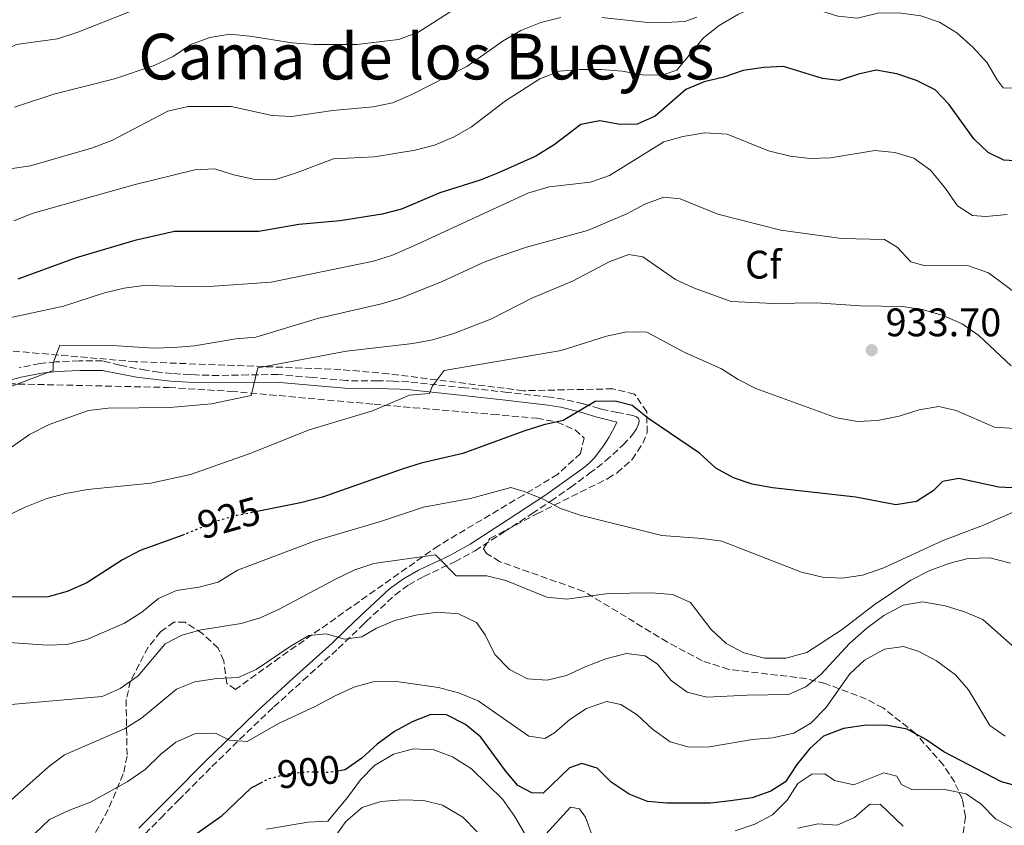
# Model space of a CAD drawing. Units: metres. Extents: x 590332 to 593772, y 4733650 to 4736008.
# Drawn here: x 592722 to 592970, y 4734109 to 4734312 of the extents above; entities that cross this region are included whole.
import ezdxf
from ezdxf.enums import TextEntityAlignment as Align

# ---------------------------------------------------------------- set-up
doc = ezdxf.new("R2010")
doc.units = ezdxf.units.M
doc.header["$MEASUREMENT"] = 0
doc.linetypes.add('DGN Style 3', pattern=[2.435890702152634, 1.739921930109024, -0.6959687720436097])
doc.linetypes.add('DGN Style 5', pattern=[1.217945351076317, 0.5219765790327072, -0.6959687720436097])
for name, color, linetype, lineweight in [('Camino', 7, 'DGN Style 3', 0), ('Cota de curva de nivel directora', 7, 'Continuous', 0), ('Cota de punto acotado terreno', 7, 'Continuous', 0), ('Curva de nivel directora', 30, 'Continuous', 30), ('Curva de nivel directora no vista', 30, 'DGN Style 5', 30), ('Curva de nivel intermedia', 30, 'Continuous', 0), ('Etiqueta de zona arbolada', 92, 'Continuous', 0), ('Margen derecho', 7, 'Continuous', 0), ('Punto acotado terreno (símbolo)', 7, 'Continuous', 0), ('Texto de Área (paraje) menor', 7, 'Continuous', 0), ('Zona arbolada', 92, 'DGN Style 3', 0)]:
    doc.layers.add(name, color=color, linetype=linetype, lineweight=lineweight)
doc.styles.add('Style-Arial', font='arial.ttf')

# ---------------------------------------------------------------- blocks, each defined once
blk = doc.blocks.new('5PATER')
at = {"layer": 'Punto acotado terreno (símbolo)', "linetype": 'Continuous', "lineweight": 0}
h = blk.add_hatch(color=51, dxfattribs=at)
edge = h.paths.add_edge_path()
edge.add_ellipse((0, 0), major_axis=(-0.1095731443231308, -0.1110710700762829), ratio=0.9994222409660317, start_angle=0, end_angle=360)

msp = doc.modelspace()

# ---------------------------------------------------------------- linework, layer by layer
at = {"layer": 'Camino', "color": 7, "linetype": 'DGN Style 3', "lineweight": 0}
for points in [[(592823.5399999986, 4734171.950000001, 912.9199999999984), (592831.3799999973, 4734175.67, 914.1900000000024), (592836.239999999, 4734178.340000002, 915), (592836.4600000002, 4734178.46, 915.0399999999937), (592843.6599999998, 4734183.100000001, 916.279999999999), (592850.819999999, 4734187.800000001, 917.5200000000042), (592855.589999999, 4734190.960000001, 918.3500000000058), (592860.5100000007, 4734194.400000001, 919.2200000000012), (592864.8500000016, 4734197.590000001, 920.0000000000002), (592865.3399999987, 4734197.95, 920.0899999999967), (592867.1900000017, 4734199.360000002, 920.4499999999971), (592869.3500000008, 4734201.100000001, 920.8999999999943), (592873.8000000011, 4734205.109999999, 921.9400000000027), (592876.2199999974, 4734207.790000002, 922.5899999999967), (592877.1799999987, 4734209.180000001, 922.8899999999995), (592877.7699999987, 4734210.57, 923.1600000000036), (592877.8099999988, 4734211.189999999, 923.2700000000042), (592877.6299999978, 4734211.750000001, 923.3699999999953), (592877.1400000005, 4734212.210000001, 923.4900000000052), (592876.2499999986, 4734212.53, 923.6499999999943), (592872.420000002, 4734213.290000001, 924.2899999999937), (592868.5899999987, 4734214.050000001, 924.8800000000047), (592867.7800000019, 4734214.290000002, 925), (592863.7199999982, 4734215.45, 925.5599999999978), (592858.7699999996, 4734216.609999999, 926.1999999999972), (592855.3799999988, 4734217.130000001, 926.6100000000006), (592844.640000001, 4734218.330000001, 927.800000000003), (592833.8999999987, 4734219.480000002, 928.8800000000049), (592826.8299999988, 4734220.230000001, 929.550000000003), (592822.0299999998, 4734220.720000001, 930.0000000000002), (592819.7600000012, 4734220.960000002, 930.1999999999971), (592815.8399999985, 4734221.189999999, 930.550000000003), (592811.909999999, 4734221.220000001, 930.8899999999995), (592804.0599999991, 4734221.290000003, 931.550000000003), (592795.390000001, 4734222.100000001, 932.2700000000042), (592786.7299999996, 4734222.83, 932.9900000000055), (592779.2999999999, 4734222.740000002, 933.6300000000047), (592771.85, 4734222.570000002, 934.300000000003), (592766.0000000006, 4734222.710000002, 934.8699999999953), (592764.6299999983, 4734222.800000002, 935.0000000000002), (592760.1299999988, 4734223.09, 935.4499999999971), (592756.7899999993, 4734223.449999999, 935.7899999999937), (592753.479999999, 4734223.920000001, 936.1300000000047), (592746.9200000011, 4734225.199999999, 936.8099999999978), (592742.5899999993, 4734226.270000001, 937.2700000000042), (592736.6900000006, 4734226.270000001, 937.8800000000047), (592730.7800000008, 4734226, 938.4900000000055), (592726.8500000014, 4734225.57, 938.8999999999943), (592721.61, 4734224.540000003, 939.4499999999972)], [(592753.2899999992, 4734107.16, 899.3999999999943), (592757.2499999999, 4734111.150000002, 900), (592761.719999998, 4734115.640000002, 900.7200000000012), (592770.1600000003, 4734124.100000001, 902.1100000000008), (592777.1999999988, 4734130.980000001, 903.3399999999967), (592784.3200000002, 4734137.779999999, 904.6999999999972), (592785.7799999998, 4734139.109999999, 905.0000000000002), (592793.129999999, 4734145.830000001, 906.6199999999953), (592801.9800000002, 4734153.810000001, 908.6499999999943), (592808.1099999992, 4734159.720000003, 910), (592809.039999999, 4734160.620000001, 910.1900000000023), (592816.2600000009, 4734167.310000001, 911.6499999999943), (592819.77, 4734169.850000001, 912.2899999999937), (592823.5399999986, 4734171.950000001, 912.9199999999984)]]:
    msp.add_polyline3d(points, dxfattribs=at)
at = {"layer": 'Curva de nivel directora', "color": 30, "linetype": 'Continuous', "lineweight": 30, "flags": 128}
for points, elevation in [([(592969.7599999997, 4734276.83), (592965.7799999989, 4734278.710000002), (592962.1800000002, 4734282.180000002), (592955.859999999, 4734290.9), (592952.4100000003, 4734294.52), (592947.7199999986, 4734296.850000001), (592942.7699999999, 4734298.570000002), (592937.5099999983, 4734299.440000001), (592933.0699999991, 4734298.42), (592928.2199999989, 4734296.870000001), (592924.039999999, 4734297.330000001), (592914.1900000009, 4734300.350000001), (592909.1999999997, 4734300.17), (592903.9899999995, 4734299.420000001), (592899.1700000004, 4734297.710000001), (592894.1799999992, 4734296.490000002), (592889.5599999991, 4734294.560000001), (592881.85, 4734287.850000001), (592877.2799999992, 4734285.830000001), (592873.03, 4734285.810000001), (592867.9000000004, 4734286.75), (592863.1199999992, 4734285.800000002), (592856.4200000004, 4734280.67), (592851.8000000003, 4734277.830000003), (592842.37, 4734273.58), (592837.7099999996, 4734271.77), (592827.6, 4734268.58), (592817.9199999993, 4734264.449999999), (592813.0800000002, 4734263.190000001), (592802.480000001, 4734261.53), (592792.0400000004, 4734260.640000001), (592781.9500000008, 4734258.820000002), (592760.7599999991, 4734258.850000001), (592750.7299999997, 4734256.580000003), (592735.9100000005, 4734252.200000001), (592721.2399999988, 4734246.830000003)], 950.0000000000002), ([(592980.1800000002, 4734276.15), (592969.7599999997, 4734276.83)], 950.0000000000002), ([(592971.8600000007, 4734194.330000003), (592968.4400000009, 4734194.460000002), (592958.4000000005, 4734196.609999999), (592954.29, 4734195.86), (592951.9299999997, 4734193.5), (592947.6899999996, 4734190.869999999), (592942.4999999994, 4734189.980000002), (592932.3899999997, 4734191.930000002), (592911.4199999992, 4734194.260000001), (592906.2999999984, 4734195.199999999), (592901.5599999998, 4734196.790000001), (592897.1399999986, 4734199.24), (592893.0100000004, 4734203), (592880.2899999998, 4734211.67), (592876.0799999988, 4734215.050000002), (592871.7600000004, 4734216.12), (592866.7600000004, 4734216), (592858.6899999991, 4734211.25), (592853.7999999984, 4734210.190000001), (592848.7499999992, 4734208.550000002), (592833.3800000001, 4734202.960000002), (592822.9100000005, 4734200.490000002), (592818.1299999994, 4734199.03), (592797.9799999993, 4734191.970000002), (592792.4599999984, 4734190.480000001), (592781.5700000008, 4734188.320000002)], 925.0000000000002), ([(592763.2299999989, 4734182.560000001), (592761.89, 4734182.010000002), (592752.1, 4734178.5), (592747.6499999998, 4734176.2), (592738.6299999985, 4734170.400000002), (592733.6399999997, 4734168.230000001), (592728.8399999985, 4734166.810000002), (592718.4699999995, 4734166.740000002), (592712.7499999997, 4734165.980000001), (592707.7599999985, 4734164.760000001), (592703.0499999989, 4734162.470000002), (592700.2899999986, 4734159.09), (592699.3899999999, 4734155.390000001), (592687.9300000002, 4734133.610000002), (592676.8799999994, 4734105.09)], 925.0000000000002), ([(592860.2800000005, 4734123.83), (592853.6100000007, 4734117.420000002), (592850.7799999987, 4734117.480000001), (592847.2699999996, 4734119.37), (592844.1, 4734123.000000001), (592837.8899999985, 4734131.490000002), (592834.0499999984, 4734134.690000001), (592829.2599999984, 4734137.140000001), (592825.2799999998, 4734137.2), (592820.6100000005, 4734135.400000001), (592816.1799999982, 4734132.940000001), (592811.8099999984, 4734129.770000001), (592807.899999999, 4734126.26), (592803.7300000006, 4734123.289999999), (592801.8700000007, 4734122.990000002)], 900.0000000000002), ([(592979.2699999983, 4734117.470000001), (592969.1399999983, 4734120.250000001), (592954.5699999994, 4734127.779999999), (592950.0499999998, 4734130.950000001), (592945.3299999991, 4734133.500000001), (592940.4199999984, 4734134.490000002), (592935.139999999, 4734134.529999999), (592929.2899999995, 4734133.680000001), (592924.2999999983, 4734131.789999999), (592920.8699999995, 4734128.690000001), (592917.5700000004, 4734124.640000002), (592914.6800000003, 4734120.250000001), (592911.0399999992, 4734117.890000001), (592906.3299999997, 4734116.210000002), (592900.7999999998, 4734115.45), (592895.8199999998, 4734114.910000001), (592884.8899999999, 4734114.890000002), (592879.9099999999, 4734115.289999999), (592875.2599999985, 4734117.16), (592870.7999999992, 4734120.2), (592867.2199999985, 4734123.7), (592863.3799999985, 4734124.910000003), (592860.2800000005, 4734123.83)], 900.0000000000002), ([(592782.8600000006, 4734120.180000001), (592779.9500000003, 4734118.66), (592772.4600000002, 4734111.529999999), (592763.5799999998, 4734105.250000001)], 900.0000000000002)]:
    msp.add_lwpolyline(points, dxfattribs=dict(at, elevation=elevation))
at = {"layer": 'Curva de nivel directora no vista', "color": 30, "linetype": 'DGN Style 5', "lineweight": 30, "flags": 128}
for points, elevation in [([(592781.5700000008, 4734188.320000002), (592776.3499999995, 4734187.289999999), (592771.5300000004, 4734185.95), (592763.2299999989, 4734182.560000001)], 925.0000000000005), ([(592801.8700000007, 4734122.990000002), (592799.479999999, 4734122.609999999), (592794.479999999, 4734122.740000002), (592789.4400000009, 4734122.260000001), (592784.3800000005, 4734120.980000002), (592782.8600000006, 4734120.180000001)], 900.0000000000002)]:
    msp.add_lwpolyline(points, dxfattribs=dict(at, elevation=elevation))
at = {"layer": 'Curva de nivel intermedia', "color": 30, "linetype": 'Continuous', "lineweight": 0, "flags": 128}
for points, elevation in [([(592761.0499999997, 4734318.82), (592736.3799999999, 4734309.01), (592731.2200000011, 4734307.350000001), (592720.8200000009, 4734305.949999998), (592711.3900000006, 4734301.29), (592706.4100000006, 4734300.8), (592695.7700000012, 4734301.720000001), (592690.4300000013, 4734302.609999998), (592685.6500000004, 4734304.090000001), (592676.8100000002, 4734309.470000001), (592676.3300000018, 4734311.890000002), (592676.5900000011, 4734317.079999999)], 970), ([(592883.6500000015, 4734298.199999998), (592887.2900000004, 4734299.48), (592894.0700000019, 4734307.640000001), (592897.9900000002, 4734310.749999999), (592902.8200000004, 4734313.579999999), (592907.4200000005, 4734315.55), (592912.6799999998, 4734316.640000001), (592917.670000001, 4734316.23), (592927.8600000012, 4734313.069999999), (592932.8300000001, 4734312.539999999), (592937.9599999997, 4734313.829999999), (592943.2800000017, 4734313.9), (592948.7800000003, 4734313.13), (592953.53, 4734311.560000001), (592957.910000001, 4734308.869999999), (592961.9700000001, 4734305.159999999)], 955), ([(592830.6200000019, 4734314.369999997), (592822.0600000012, 4734308.930000001), (592817.1399999993, 4734307.170000001), (592806.6300000016, 4734305.930000001), (592795.8300000012, 4734305.960000001), (592790.3900000008, 4734306.359999999), (592779.6700000009, 4734308.039999999), (592774.6900000009, 4734308.5), (592769.6100000005, 4734307.720000001), (592764.8200000004, 4734305.900000001), (592760.35, 4734302.949999998), (592755.6200000005, 4734300.670000001), (592745.570000001, 4734297.279999999), (592730.2800000003, 4734293.42), (592720.3700000015, 4734290.109999999)], 965.0000000000002), ([(592713.940000001, 4734273.890000001), (592724.4599999997, 4734275.359999999), (592739.8400000001, 4734279.859999998), (592744.8899999993, 4734281.779999998), (592759.0800000004, 4734289.180000001), (592764.2000000012, 4734290.330000001), (592774.9800000016, 4734290.279999999), (592785.3000000013, 4734288.09), (592790.2900000003, 4734287.800000001), (592800.6000000011, 4734289.3), (592810.8000000003, 4734290.269999998), (592815.6900000009, 4734291.27), (592820.5500000002, 4734293.300000001), (592834.4200000018, 4734300.390000002), (592843.5099999999, 4734306.849999999), (592848.0300000017, 4734309.470000001), (592853.0400000007, 4734311.46), (592858.060000001, 4734312.77)], 960), ([(592868.3800000009, 4734312.77), (592879.2200000014, 4734311.520000001), (592884.3500000011, 4734311.439999999), (592889.3400000001, 4734311.71), (592892.370000001, 4734312.800000001)], 960), ([(592961.9700000001, 4734305.159999999), (592965.5399999997, 4734301.350000001), (592968.0400000009, 4734297.019999999), (592969.5200000005, 4734295.060000001), (592979.9200000007, 4734294.800000001)], 955), ([(592720.270000001, 4734261.499999999), (592725.060000001, 4734263.49), (592750.8000000013, 4734270.649999999), (592765.8399999996, 4734274.4), (592770.8399999997, 4734274.609999998), (592775.6299999997, 4734273.130000001), (592780.5500000016, 4734272.060000001), (592785.8800000002, 4734271.859999999), (592790.9299999997, 4734273.42), (592800.7700000011, 4734277.140000001), (592811.130000001, 4734277.65), (592821.4000000019, 4734279.350000001), (592826.240000001, 4734280.599999999), (592831.1600000006, 4734282.699999999), (592835.5400000016, 4734285.199999998), (592844.1600000004, 4734291.73), (592852.7800000014, 4734297.279999999), (592857.7600000014, 4734299.24), (592862.8900000012, 4734299.649999999), (592868.1500000006, 4734299.66), (592873.5400000018, 4734299.210000001), (592878.6500000014, 4734298.300000002), (592883.6500000015, 4734298.199999998)], 955), ([(592970.5500000009, 4734263.119999999), (592965.22, 4734262.65), (592961.7900000013, 4734262.849999999), (592958.0800000008, 4734265.27), (592955.040000001, 4734269.640000001), (592951.2700000004, 4734274.32), (592947.0200000012, 4734277.34), (592942.22, 4734278.730000001), (592937.1700000007, 4734279.26), (592926.0599999996, 4734277.359999999), (592920.8300000017, 4734277.230000001), (592915.8700000016, 4734277.82), (592910.4100000011, 4734279.159999999), (592900.030000001, 4734283.380000002), (592894.3899999993, 4734283.67), (592888.8500000006, 4734282.800000001), (592884.0499999993, 4734281.42), (592870.3099999997, 4734272.960000001)], 945), ([(592870.3099999997, 4734272.960000001), (592865.5900000012, 4734271.289999999), (592855.1500000008, 4734270.06), (592849.7700000008, 4734268.52), (592821.0599999998, 4734255.199999998), (592815.6300000005, 4734252.92), (592810.8800000007, 4734251.34), (592785.0800000001, 4734246.05), (592768.2400000002, 4734244.880000001), (592752.9699999995, 4734245.210000001), (592748.0099999995, 4734244.59), (592743.0900000001, 4734243.439999999), (592732.7700000001, 4734240.06), (592717.1700000007, 4734236.670000001)], 945), ([(592978.7100000016, 4734238.890000001), (592965.8500000003, 4734248.430000001), (592960.5900000009, 4734250.31), (592949.870000001, 4734250.23), (592946.25, 4734251.199999999), (592942.8600000015, 4734254.869999999), (592939.6800000009, 4734256.82), (592928.8100000012, 4734257.039999997), (592913.48, 4734259.220000002), (592897.6300000004, 4734263.24), (592888.1800000002, 4734267.069999999), (592884.0000000002, 4734267.469999999), (592879.2800000019, 4734265.71), (592874.7000000018, 4734263.279999998), (592864.8, 4734259.09), (592849.4300000009, 4734254.890000001), (592843.0800000008, 4734252.699999999), (592838.320000002, 4734250.940000001), (592828.0400000003, 4734246.21), (592817.7000000003, 4734242.08), (592812.9200000014, 4734240.630000002), (592796.75, 4734236.9), (592781.2500000012, 4734232.23), (592776.1900000008, 4734231.82), (592765.7500000002, 4734230.019999999), (592760.4999999999, 4734229.63), (592755.4999999997, 4734229.5), (592744.9200000007, 4734230.169999998), (592731.8400000003, 4734230.220000001), (592730.1600000017, 4734225.699999998), (592730.1500000005, 4734223.800000001), (592715.4100000017, 4734218.34)], 940), ([(592971.6100000005, 4734225.039999999), (592963.4500000019, 4734232.619999998), (592959.2499999999, 4734235.619999998), (592954.1500000014, 4734237.810000001), (592949.1600000003, 4734239.21), (592944.2200000006, 4734239.970000001), (592933.6400000014, 4734240.100000001), (592922.3899999994, 4734240.910000001), (592911.6699999997, 4734240.740000002), (592901.03, 4734241.21), (592891.5000000015, 4734244.63), (592886.990000001, 4734246.779999998), (592878.7600000009, 4734252.5), (592875.1900000013, 4734253.039999999), (592870.4000000014, 4734251.279999999), (592861.0400000005, 4734246.349999999), (592850.7300000018, 4734242.09), (592840.4500000001, 4734236.8), (592830.8800000012, 4734233.060000001), (592825.7300000013, 4734231.599999999), (592820.8200000006, 4734230.66), (592804.0400000011, 4734228.729999999), (592781.7300000017, 4734224.48), (592780.0100000007, 4734217.54), (592770.0100000005, 4734215.409999999), (592759.5800000011, 4734214.539999999), (592743.9700000007, 4734214.390000001), (592739.0100000007, 4734213.779999998), (592729.1700000014, 4734210.26), (592724.1900000015, 4734207.699999998), (592711.3300000003, 4734198.720000001)], 935.0000000000002), ([(592972.3700000005, 4734209.23), (592967.3800000014, 4734209.599999998), (592957.6699999997, 4734213.769999999), (592953.3500000011, 4734214.779999999), (592948.3700000012, 4734213.9), (592943.36, 4734212.32), (592937.8600000015, 4734211.23), (592932.8700000002, 4734210.98), (592927.5400000016, 4734211.920000001), (592907.2599999995, 4734219.279999998), (592902.7700000014, 4734221.539999999), (592898.54, 4734224.220000001), (592889.1700000003, 4734228.449999999), (592879.7600000001, 4734233.499999999), (592874.74, 4734233.619999999), (592869.6200000013, 4734232.470000001), (592858.1600000015, 4734228.899999999), (592828.6799999995, 4734223.82), (592825.6200000017, 4734219.819999999), (592824.9500000012, 4734218.019999998), (592819.9600000001, 4734217.649999999), (592810.5900000002, 4734213.659999999), (592794.6900000013, 4734208.859999998), (592780.2099999996, 4734203.109999999), (592764.730000001, 4734197.62), (592754.7799999999, 4734195.460000001), (592738.7699999993, 4734193.88), (592733.3500000013, 4734192.91), (592728.5200000011, 4734191.59), (592723.1100000018, 4734189.449999998), (592713.4300000013, 4734184.83)], 930), ([(592974.200000001, 4734189.109999998), (592964.5700000018, 4734184.859999999), (592954.1600000004, 4734180.919999998), (592939.4500000007, 4734174.119999999), (592934.1300000009, 4734172.319999999), (592929.0000000012, 4734171.52), (592924.01, 4734171.800000001), (592918.7500000006, 4734173.07), (592898.690000002, 4734180.880000001), (592893.7300000022, 4734181.539999997), (592883.5199999998, 4734182.269999999), (592862.9699999995, 4734187.449999999), (592858.0300000019, 4734189.05), (592853.6200000019, 4734191.399999999), (592848.8299999996, 4734193.409999998), (592845.5199999993, 4734194.350000001), (592835.28, 4734191.649999999), (592823.4900000016, 4734189.41), (592812.6599999999, 4734185.78), (592796.4000000014, 4734181.02), (592776.5999999997, 4734173.58), (592771.7400000005, 4734170.539999999), (592766.8900000001, 4734169.32), (592761.2300000007, 4734168.429999998), (592756.6500000008, 4734166.41), (592752.4800000022, 4734162.970000001), (592748.1000000013, 4734160.199999998), (592738.5999999995, 4734156.079999999), (592733.6200000017, 4734154.839999998), (592728.6300000006, 4734154.65), (592717.9100000006, 4734155.439999999)], 920.0000000000002), ([(592971.3900000014, 4734175.289999999), (592966.2000000012, 4734176.640000001), (592960.7400000007, 4734176.49), (592955.8900000004, 4734175.21), (592950.9000000014, 4734173.380000002), (592946.3200000017, 4734171.019999999), (592937.0600000012, 4734164.869999997), (592928.9400000008, 4734158.66), (592920.0500000014, 4734152.849999999), (592914.8099999999, 4734151.390000001), (592909.4000000008, 4734151.409999999), (592904.1700000005, 4734152.779999999), (592899.7600000005, 4734155.119999998), (592895.8500000011, 4734158.689999999), (592890.7900000007, 4734165.42), (592886.2700000012, 4734167.439999999), (592880.8100000006, 4734167.840000001), (592870.0900000007, 4734167.689999999), (592859.5700000019, 4734166.249999999), (592854.5899999997, 4734166.73), (592844.2600000009, 4734170.939999999), (592839.4199999997, 4734172.17), (592831.7300000006, 4734172.159999999), (592826.5000000002, 4734177.439999999), (592810.920000001, 4734175.21), (592806.1900000013, 4734173.609999999), (592801.4700000007, 4734171.380000001), (592786.9599999998, 4734163.649999999), (592782.2800000017, 4734161.539999999), (592777.4900000016, 4734160.100000001), (592767.410000001, 4734158.52), (592762.6000000008, 4734157.179999999), (592758.3499999995, 4734155.02), (592751.5400000013, 4734146.98), (592747.0300000006, 4734143.73), (592742.4599999996, 4734141.720000001), (592715.6399999997, 4734139.4)], 915), ([(592972.5600000003, 4734153.929999999), (592964.4100000008, 4734161.119999999), (592959.8100000009, 4734163.079999999), (592954.9600000005, 4734164.56), (592949.2499999997, 4734165.580000001), (592944.3099999999, 4734164.749999999), (592939.4599999995, 4734162.109999999), (592935.2100000004, 4734158.939999999), (592930.8400000007, 4734155.09), (592923.7199999995, 4734147.349999999), (592919.8600000015, 4734144.159999998), (592915.4800000006, 4734142.27), (592905.04, 4734142.119999998), (592894.8400000009, 4734141.57), (592889.9400000013, 4734142.88), (592885.8900000012, 4734145.810000001), (592882.4500000012, 4734149.91), (592879.3399999999, 4734152), (592874.6300000004, 4734152.599999999), (592869.4100000013, 4734151.210000001), (592864.190000002, 4734149.26), (592859.4700000014, 4734147.039999997), (592854.6100000021, 4734145.84), (592849.6900000002, 4734146.230000001), (592845.1799999997, 4734148.59), (592841.4600000003, 4734152.359999999), (592839.0300000006, 4734157.269999998), (592836.8200000002, 4734160.42), (592832.2900000016, 4734162.529999999), (592826.9600000007, 4734162.99), (592821.5000000001, 4734162.239999999), (592816.280000001, 4734160.9), (592811.6600000008, 4734159), (592807.9600000016, 4734156.77), (592803.440000002, 4734156.15), (592799.0600000012, 4734157.500000001), (592794.610000001, 4734157.09), (592790.1000000003, 4734154.519999999), (592781.3300000017, 4734148.59), (592776.7600000007, 4734146.550000001), (592771.3700000017, 4734146.28), (592765.8500000008, 4734145.46), (592761.2000000017, 4734143.640000001), (592752.3900000006, 4734136.26), (592748.1300000002, 4734133.640000001), (592732.9800000002, 4734127.07), (592729.0000000016, 4734124.050000001), (592717.2800000003, 4734113.65)], 910.0000000000002), ([(592970.0900000005, 4734131.749999999), (592966.1800000012, 4734134.440000001), (592960.8500000002, 4734143.400000001), (592957.5399999999, 4734147.17), (592952.7099999997, 4734150.739999999), (592948.2999999997, 4734153.090000001), (592944.4500000007, 4734154.369999999), (592939.6699999997, 4734153.689999999), (592934.5800000002, 4734150.869999999), (592930.9099999999, 4734147.480000001), (592924.8500000006, 4734138.91), (592921.0599999996, 4734135.07), (592916.7800000014, 4734132.5), (592911.4500000007, 4734131.34), (592906.4000000012, 4734130.929999999), (592895.5600000006, 4734129.039999999), (592890.4600000001, 4734128.970000001), (592885.6400000008, 4734130.300000001), (592881.1900000006, 4734133.529999998), (592877.3400000016, 4734137.100000001), (592873.1600000019, 4734139.720000001), (592869.5900000001, 4734140.459999999), (592864.5200000006, 4734138.759999999), (592860.360000001, 4734136), (592856.520000001, 4734132.63), (592854.030000001, 4734131.21), (592850.05, 4734131.74), (592837.2300000013, 4734140.689999999), (592832.3099999995, 4734142.71), (592827.2500000012, 4734144.050000002), (592816.6699999999, 4734145.52), (592810.7800000003, 4734145.429999998), (592805.9500000001, 4734144.09), (592801.0300000003, 4734141.859999998), (592796.1799999999, 4734139.230000001), (592786.8900000006, 4734134.970000001), (592779.0700000019, 4734130.380000001), (592774.5600000013, 4734130.779999999), (592771.060000001, 4734132.539999999), (592765.8700000009, 4734132.33), (592761.0800000009, 4734130.220000001), (592757.1700000016, 4734127.119999997), (592753.3300000017, 4734123.409999999), (592748.7600000006, 4734120.230000001), (592739.5300000015, 4734115.169999998), (592734.2200000008, 4734113.159999999), (592729.2300000018, 4734110.759999999), (592725.5800000017, 4734107.33)], 905), ([(592848.9600000015, 4734107.33), (592846.4200000003, 4734111.619999999), (592843.4500000018, 4734115.79), (592835.5599999994, 4734123.56), (592830.8000000007, 4734126.59), (592826.1100000013, 4734128.309999999), (592820.9900000005, 4734128.57), (592815.9300000002, 4734127.220000001), (592811.0900000009, 4734124.359999999), (592807.5800000017, 4734120.800000001), (592804.3499999996, 4734116.279999999), (592799.3899999997, 4734110.390000001), (592794.3899999995, 4734110.140000001), (592783.8700000008, 4734108.329999999)], 895.0000000000002), ([(592972.0300000006, 4734108.609999998), (592967.6100000016, 4734110.949999998), (592964.0300000008, 4734114.649999999), (592960.2600000001, 4734117.210000001), (592955.2700000012, 4734118.220000001), (592950.1500000004, 4734118.409999999), (592946.7100000004, 4734118.210000001), (592943.9400000012, 4734119.619999998), (592942.7899999999, 4734121.710000001), (592939.4900000008, 4734122.509999999), (592931.88, 4734119.470000001), (592927.0200000008, 4734120.609999998), (592924.5900000011, 4734122.29), (592921.3600000013, 4734122.220000001), (592917.7900000017, 4734119.86), (592915.1000000006, 4734115.609999998), (592911.4000000014, 4734111.960000001), (592906.9500000011, 4734109.599999999), (592902.0300000014, 4734107.910000001)], 895.0000000000002), ([(592818.1699999997, 4734115.759999999), (592812.7100000014, 4734115.279999998), (592807.9800000017, 4734113.77), (592803.9200000004, 4734110.279999998), (592801.0000000013, 4734106.239999999)], 890), ([(592836.99, 4734107.699999998), (592833.4100000013, 4734111.399999999), (592828.2900000006, 4734114.410000001), (592823.4300000013, 4734115.57), (592818.1699999997, 4734115.759999999)], 890), ([(592944.3500000001, 4734109.109999998), (592938.6200000015, 4734114.560000001), (592935.9900000006, 4734114.619999998), (592932.0900000002, 4734111.25), (592927.7100000015, 4734109.350000001), (592922.9200000014, 4734109.679999999), (592917.8000000007, 4734108.600000001)], 890), ([(592866.0400000005, 4734106.519999999), (592864.2800000014, 4734111.369999998), (592862.7999999997, 4734113.460000001), (592860.5000000017, 4734113.859999998), (592854.3100000003, 4734107.109999998)], 895.0000000000002)]:
    msp.add_lwpolyline(points, dxfattribs=dict(at, elevation=elevation))
at = {"layer": 'Margen derecho', "color": 7, "linetype": 'Continuous', "lineweight": 0}
msp.add_polyline3d([(592712.1599999996, 4734219.529999999, 940), (592722.1000000016, 4734222.170000001, 938.8999999999943), (592727.219999998, 4734223.15, 938.3399999999965), (592731.0599999981, 4734223.57, 937.9299999999931), (592736.8200000003, 4734223.82, 937.3099999999978), (592742.5799999981, 4734223.800000001, 936.6999999999972), (592751.1499999978, 4734222.190000001, 935.800000000003), (592758.98, 4734221.270000001, 935.0000000000002), (592759.7699999989, 4734221.180000001, 934.9199999999984), (592765.6899999998, 4734220.850000001, 934.3500000000058), (592771.6000000021, 4734220.710000002, 933.8200000000071), (592779.0000000005, 4734220.860000002, 933.1799999999931), (592786.3599999986, 4734220.930000001, 932.5700000000071), (592795.0100000009, 4734220.190000001, 931.8699999999956), (592803.6599999989, 4734219.37, 931.1699999999984), (592811.510000001, 4734219.300000001, 930.5200000000042), (592817.5899999986, 4734219.100000001, 930.0000000000002), (592819.37, 4734219.040000002, 929.8399999999967), (592826.420000002, 4734218.320000002, 929.2100000000065), (592833.4699999974, 4734217.550000001, 928.5700000000071), (592844.1200000001, 4734216.380000002, 927.5399999999937), (592854.7799999998, 4734215.140000002, 926.4499999999971), (592858.1200000013, 4734214.590000002, 926.0899999999967), (592863.0199999987, 4734213.369999999, 925.529999999999), (592867.489999999, 4734212.020000001, 925), (592867.8700000012, 4734211.9, 924.9499999999971), (592872.1900000018, 4734210.83, 924.1399999999995), (592871.6199999995, 4734209.560000001, 923.8099999999978), (592870.2100000014, 4734206.949999999, 923.0099999999949), (592868.8500000002, 4734204.850000001, 922.3099999999978), (592866.4400000006, 4734201.800000002, 921.2299999999962), (592865.1099999985, 4734200.449999999, 920.7700000000042), (592863.7100000015, 4734199.290000002, 920.3800000000047), (592861.9400000012, 4734197.990000002, 920.0000000000002), (592859.030000001, 4734195.869999999, 919.4900000000055), (592854.2700000001, 4734192.550000001, 918.6999999999971), (592844.7800000019, 4734186.290000002, 917.1900000000023), (592835.2300000008, 4734180.12, 915.6499999999943), (592831.25, 4734177.920000001, 915), (592830.1200000012, 4734177.290000001, 914.8099999999978), (592822.2100000009, 4734173.529999999, 913.5200000000043), (592818.4099999989, 4734171.41, 912.8800000000049), (592814.8599999994, 4734168.850000001, 912.2299999999962), (592807.5599999992, 4734162.08, 910.7400000000055), (592804.010000002, 4734158.650000001, 910), (592800.4200000024, 4734155.189999999, 909.2200000000014), (592791.5699999988, 4734147.220000001, 907.279999999999), (592782.7600000021, 4734139.160000001, 905.3399999999965), (592781.1499999984, 4734137.620000001, 905.0000000000002), (592775.6299999976, 4734132.350000001, 903.8800000000049), (592768.5699999988, 4734125.45, 902.5599999999978), (592760.1499999989, 4734117.01, 901.1100000000008), (592753.420000001, 4734110.24, 900), (592751.7499999991, 4734108.560000001, 899.7400000000052)], dxfattribs=at)
at = {"layer": 'Zona arbolada', "color": 92, "linetype": 'DGN Style 3', "lineweight": 0}
for points in [[(592959.4800000006, 4734107.33, 892.1399999999995), (592960.0700000003, 4734111.529999999, 893.6499999999943), (592959.2800000003, 4734115.82, 895.429999999993), (592957.3499999996, 4734120.15, 897.3200000000071), (592954.5099999999, 4734124.460000001, 899.1499999999943), (592947.4900000002, 4734132.42, 901.9100000000036), (592939.2800000003, 4734138.869999999, 903.9100000000036), (592935.0599999996, 4734141.100000001, 904.8500000000058), (592924.7199999997, 4734145.029999999, 907.050000000003), (592919.9400000004, 4734146.26, 908.0899999999965), (592900.4000000004, 4734148.59, 912.4100000000036), (592893.7100000001, 4734150.720000001, 913.7400000000052), (592884.9299999997, 4734155.470000001, 914.8300000000017), (592863.8600000005, 4734168.210000001, 915.800000000003), (592842.6500000004, 4734175.720000001, 917.5599999999978), (592839.3799999999, 4734177.779999999, 918.0800000000017), (592838.5700000003, 4734178.970000001, 918.3699999999953), (592840.2000000002, 4734181.52, 919.2700000000042), (592852.0499999998, 4734187.75, 921.9700000000012), (592869.9000000004, 4734196.630000001, 922.2400000000052), (592872.25, 4734198.050000001, 922.4799999999959), (592876.0499999998, 4734201.439999999, 923.8099999999978), (592878.7300000006, 4734205.550000001, 925.5), (592879.8300000001, 4734208.17, 926.0800000000017), (592879.7300000006, 4734213.42, 926.1000000000058), (592876.6799999997, 4734217.850000001, 926.050000000003), (592871.1600000003, 4734219.230000001, 926.429999999993), (592848.6399999997, 4734218.75, 928.6499999999943), (592814.6699999999, 4734223.01, 936.029999999999), (592802.6299999999, 4734224.09, 937.9100000000036), (592750.8899999997, 4734226.050000001, 942.5399999999937), (592718.3700000001, 4734228.869999999, 945.1100000000006)], [(592750.8899999997, 4734226.050000001, 942.5399999999937), (592718.3700000001, 4734228.869999999, 945.1100000000006)], [(592959.4800000006, 4734107.33, 892.1399999999995), (592960.0700000003, 4734111.529999999, 893.6499999999943), (592959.2800000003, 4734115.82, 895.429999999993), (592957.3499999996, 4734120.15, 897.3200000000071), (592954.5099999999, 4734124.460000001, 899.1499999999943), (592947.4900000002, 4734132.42, 901.9100000000036), (592939.2800000003, 4734138.869999999, 903.9100000000036), (592935.0599999996, 4734141.100000001, 904.8500000000058), (592924.7199999997, 4734145.029999999, 907.050000000003), (592919.9400000004, 4734146.26, 908.0899999999965), (592900.4000000004, 4734148.59, 912.4100000000036), (592893.7100000001, 4734150.720000001, 913.7400000000052), (592884.9299999997, 4734155.470000001, 914.8300000000017), (592863.8600000005, 4734168.210000001, 915.800000000003), (592842.6500000004, 4734175.720000001, 917.5599999999978), (592839.3799999999, 4734177.779999999, 918.0800000000017), (592838.5700000003, 4734178.970000001, 918.3699999999953), (592840.2000000002, 4734181.52, 919.2700000000042), (592852.0499999998, 4734187.75, 921.9700000000012), (592869.9000000004, 4734196.630000001, 922.2400000000052), (592872.25, 4734198.050000001, 922.4799999999959), (592876.0499999998, 4734201.439999999, 923.8099999999978), (592878.7300000006, 4734205.550000001, 925.5), (592879.8300000001, 4734208.17, 926.0800000000017), (592879.7300000006, 4734213.42, 926.1000000000058), (592876.6799999997, 4734217.850000001, 926.050000000003), (592871.1600000003, 4734219.230000001, 926.429999999993), (592848.6399999997, 4734218.75, 928.6499999999943), (592814.6699999999, 4734223.01, 936.029999999999), (592802.6299999999, 4734224.09, 937.9100000000036), (592750.8899999997, 4734226.050000001, 942.5399999999937)], [(592714, 4734220.609999999, 940.4799999999959), (592759.3200000003, 4734219.560000001, 940.1999999999971), (592774.9100000003, 4734218.58, 939.6000000000058), (592784.7000000002, 4734217.730000001, 937.779999999999), (592811.0700000003, 4734215.33, 931.2200000000012), (592820.9199999999, 4734214.480000001, 930.4199999999984), (592840.8700000001, 4734212.789999999, 930.2100000000064), (592852.0199999996, 4734211.84, 928.6499999999943), (592857.1200000001, 4734210.850000001, 927.0099999999949), (592861.6500000004, 4734208.890000001, 924.9499999999971), (592863.9900000002, 4734206.800000001, 923.5099999999949), (592863.04, 4734202.970000001, 922), (592857.2599999999, 4734197.689999999, 920.429999999993), (592848.6500000004, 4734192.480000001, 919.5599999999978), (592827.2199999997, 4734179.730000001, 919.1300000000047), (592787.2199999997, 4734151.539999999, 910.8699999999953), (592776.0999999996, 4734143.51, 909.6300000000047), (592773.9000000004, 4734145.029999999, 911.4400000000023), (592773.1299999999, 4734150.74, 914.8899999999995), (592771.7100000001, 4734153.949999999, 916.8300000000017), (592767.79, 4734157.59, 919.0899999999965), (592763.3700000001, 4734160.439999999, 920.8099999999978), (592760.5800000001, 4734160.51, 920.9400000000023), (592757.1799999997, 4734158.02, 919.9700000000012), (592754.0700000003, 4734154.180000001, 918.6499999999943), (592749.6399999997, 4734145.67, 915.800000000003), (592748.54, 4734140.960000001, 914.0800000000017), (592748.7699999996, 4734126.75, 908.779999999999), (592747.8200000003, 4734122.24, 907.5700000000071), (592743.9900000002, 4734113.27, 905.7100000000064), (592737.5599999996, 4734101.5, 903.4499999999971)], [(592714, 4734220.609999999, 940.4799999999959), (592759.3200000003, 4734219.560000001, 940.1999999999971), (592774.9100000003, 4734218.58, 939.6000000000058), (592784.7000000002, 4734217.730000001, 937.779999999999), (592811.0700000003, 4734215.33, 931.2200000000012), (592820.9199999999, 4734214.480000001, 930.4199999999984), (592840.8700000001, 4734212.789999999, 930.2100000000064), (592852.0199999996, 4734211.84, 928.6499999999943), (592857.1200000001, 4734210.850000001, 927.0099999999949), (592861.6500000004, 4734208.890000001, 924.9499999999971), (592863.9900000002, 4734206.800000001, 923.5099999999949), (592863.04, 4734202.970000001, 922), (592857.2599999999, 4734197.689999999, 920.429999999993), (592848.6500000004, 4734192.480000001, 919.5599999999978), (592827.2199999997, 4734179.730000001, 919.1300000000047), (592787.2199999997, 4734151.539999999, 910.8699999999953), (592776.0999999996, 4734143.51, 909.6300000000047), (592773.9000000004, 4734145.029999999, 911.4400000000023), (592773.1299999999, 4734150.74, 914.8899999999995), (592771.7100000001, 4734153.949999999, 916.8300000000017), (592767.79, 4734157.59, 919.0899999999965), (592763.3700000001, 4734160.439999999, 920.8099999999978), (592760.5800000001, 4734160.51, 920.9400000000023), (592757.1799999997, 4734158.02, 919.9700000000012), (592754.0700000003, 4734154.180000001, 918.6499999999943), (592749.6399999997, 4734145.67, 915.800000000003), (592748.54, 4734140.960000001, 914.0800000000017), (592748.7699999996, 4734126.75, 908.779999999999), (592747.8200000003, 4734122.24, 907.5700000000071), (592743.9900000002, 4734113.27, 905.7100000000064), (592737.5599999996, 4734101.5, 903.4499999999971)]]:
    msp.add_polyline3d(points, dxfattribs=at)

# ---------------------------------------------------------------- block references
at = {"layer": 'Punto acotado terreno (símbolo)', "color": 7, "linetype": 'Continuous', "lineweight": 0, "xscale": 10, "yscale": 10, "zscale": 10}
msp.add_blockref('5PATER', (592936.4200000019, 4734228.960000002, 933.6999999999977), dxfattribs=at)

# ---------------------------------------------------------------- texts
at = {"layer": 'Cota de curva de nivel directora', "color": 7, "linetype": 'Continuous', "lineweight": 0, "style": 'Style-Arial'}
for s, rotation, p in [('925', 15.55355, (592774.4066203666, 4734186.754825478, 925)), ('900', 5.43604, (592794.5123037073, 4734122.749586212, 900))]:
    msp.add_text(s, height=7.000000000000002, rotation=rotation, dxfattribs=at).set_placement(p, align=Align.MIDDLE_CENTER)
at = {"layer": 'Cota de punto acotado terreno', "color": 7, "linetype": 'Continuous', "lineweight": 0, "style": 'Style-Arial'}
msp.add_text('933.70', height=7.000000000000002, dxfattribs=at).set_placement((592939.9200000025, 4734232.460000001, 933.6999999999971))
at = {"layer": 'Etiqueta de zona arbolada', "color": 92, "linetype": 'Continuous', "lineweight": 0, "style": 'Style-Arial'}
msp.add_text('Cf', height=7.000000000000002, dxfattribs=at).set_placement((592909.1094962409, 4734250.500010001, 937.550000000003), align=Align.MIDDLE_CENTER)
at = {"layer": 'Texto de Área (paraje) menor', "color": 7, "linetype": 'Continuous', "lineweight": 0, "style": 'Style-Arial'}
msp.add_text('Cama de los Bueyes', height=11.5, dxfattribs=at).set_placement((592824.1702812399, 4734302.89001, 964.0599999999978), align=Align.MIDDLE_CENTER)

doc.saveas('drawing.dxf')
